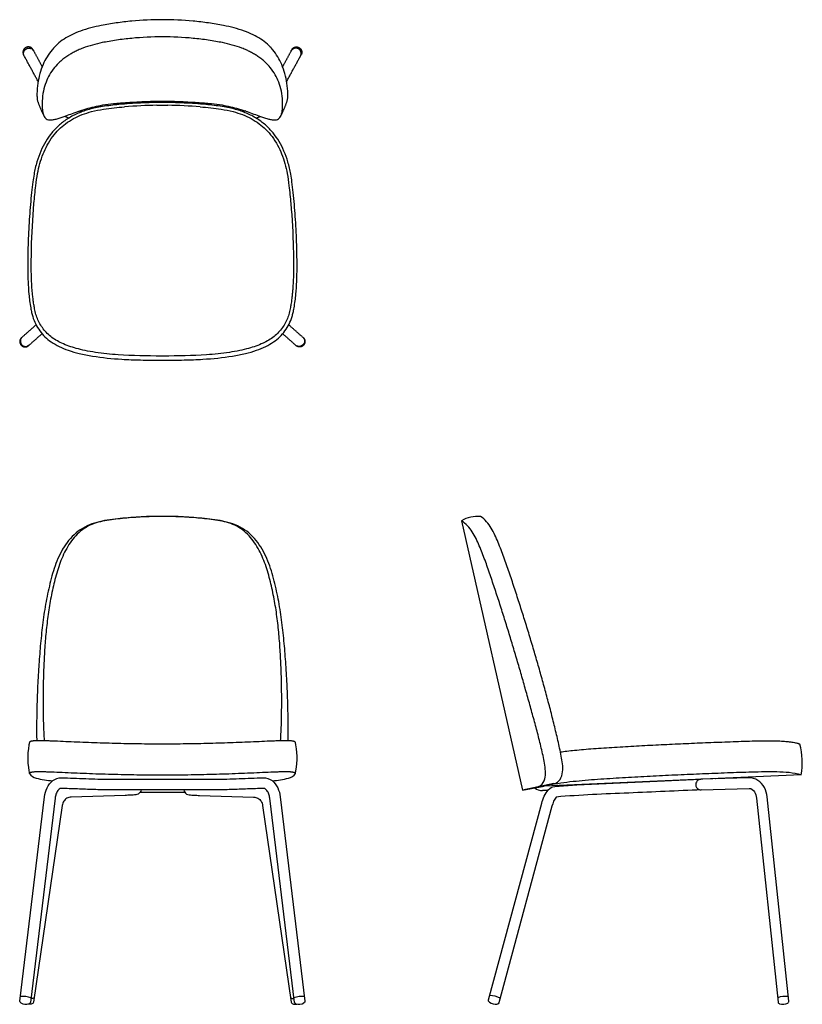
# Model space of a CAD drawing. Units: inches. Extents: x -10 to 45, y 0 to 69.3.
import ezdxf

# ---------------------------------------------------------------- set-up
doc = ezdxf.new("R2010")
doc.units = ezdxf.units.IN
doc.header["$LTSCALE"] = 0.03937
doc.header["$MEASUREMENT"] = 0
doc.layers.add('Default', color=7, linetype='Continuous')

msp = doc.modelspace()

# ---------------------------------------------------------------- linework, layer by layer
at = {"layer": 'Default'}
for p, q in [((-0.385, 63.245), (0, 63.252)), ((0, 63.252), (0.385, 63.245)), ((0, 45.602), (-0.068, 45.602)), ((0.068, 45.602), (0, 45.602))]:
    msp.add_line(p, q, dxfattribs=at)
at = {"layer": 'Default', "linetype": 'Continuous'}
for p, q in [((21.03, 34.007), (25.329, 15.059)), ((44.915, 16.137), (26.846, 15.348)), ((41.229, 15.934), (37.864, 15.831)), ((-3.683, 15.831), (3.683, 15.831)), ((27.589, 15.324), (29.128, 15.44)), ((28.65, 15.427), (28.635, 15.426)), ((38.891, 15.874), (38.902, 15.875)), ((-10.025, 0.224), (-8.288, 14.593)), ((-2.612, 14.691), (-6.417, 14.575)), ((3.683, 15.081), (-3.683, 15.081)), ((-1.561, 14.918), (1.561, 14.918)), ((2.612, 14.691), (6.417, 14.575)), ((8.288, 14.593), (10.025, 0.224)), ((27.102, 15.046), (26.727, 15.03)), ((37.887, 15.081), (41.252, 15.184)), ((44.04, 0.219), (42.52, 14.587)), ((-7.544, 14.503), (-9.28, 0.134)), ((-7.045, 13.983), (-9.062, 0.148)), ((7.045, 13.983), (9.062, 0.148)), ((9.28, 0.134), (7.544, 14.503)), ((22.935, 0.3), (26.668, 14.135)), ((27.392, 13.94), (23.659, 0.105)), ((41.774, 14.509), (43.294, 0.14))]:
    msp.add_line(p, q, dxfattribs=at)
for points in [[(-9.347, 18.422), (-9.385, 18.239), (-9.425, 17.978), (-9.452, 17.716), (-9.466, 17.453), (-9.465, 17.19), (-9.452, 16.928), (-9.425, 16.668), (-9.384, 16.411), (-9.347, 16.226)], [(9.347, 16.226), (9.384, 16.411), (9.425, 16.668), (9.452, 16.928), (9.465, 17.19), (9.466, 17.453), (9.452, 17.716), (9.425, 17.978), (9.385, 18.239), (9.347, 18.422)]]:
    msp.add_lwpolyline(points, dxfattribs=at)
at = {"layer": 'Default'}
for points in [[(27.51, 15.524), (25.329, 15.059)], [(25.329, 15.059), (26.846, 15.348)], [(29.128, 15.44), (37.864, 15.831)]]:
    msp.add_lwpolyline(points, dxfattribs=at)
for centre, radius, start, end in [((0.296, 25.711), 37.54, 91.03976, 94.50882), ((-0.296, 25.711), 37.54, 85.49118, 88.96024), ((-9.84, -1.323), 1.874, 71.37678, 94.46289), ((9.84, -1.323), 1.874, 85.53711, 108.62322), ((23.017, -0.87), 1.48, 60.58437, 89.93308), ((43.796, -1.047), 1.599, 82.42878, 109.55979)]:
    msp.add_arc(centre, radius, start, end, dxfattribs=at)
at = {"layer": 'Default', "linetype": 'Continuous'}
for centre, radius, start, end in [((22.166, 32.123), 2.2, 84.5983, 121.07305), ((39.971, 17.005), 5.019, 350.04671, 14.95427), ((29.739, 3.471), 12.224, 100.18172, 103.69166), ((37.875, 15.456), 0.375, 91.75107, 271.75107), ((26.691, 15.842), 0.813, 229.98559, 272.5), ((-9.584, 0.748), 0.753, 240.39301, 285.8264), ((9.584, 0.748), 0.753, 254.1736, 299.60699), ((23.446, 0.753), 0.753, 232.78249, 277.0145), ((43.607, 0.748), 0.753, 253.5534, 298.5229)]:
    msp.add_arc(centre, radius, start, end, dxfattribs=at)
at = {"layer": 'Default'}
for points, knots in [([(0, 69.265), (-0.719, 69.265), (-1.805, 69.214), (-3.235, 69.043), (-4.448, 68.845), (-5.503, 68.586), (-6.368, 68.225), (-6.913, 67.922), (-7.305, 67.628), (-7.576, 67.361), (-7.83, 67.068), (-8.126, 66.659), (-8.411, 66.093), (-8.628, 65.471), (-8.774, 64.779), (-8.823, 64.204), (-8.818, 63.78), (-8.793, 63.608), (-8.773, 63.536)], [-12.117655, -12.117655, -12.117655, -12.117655, -9.959346, -8.860196, -7.798381, -6.272703, -5.611005, -4.992827, -4.405605, -4.145664, -3.850854, -3.24217, -2.636383, -1.954705, -1.268575, -0.521329, -0.223871, 0, 0, 0, 0]), ([(8.773, 63.536), (8.793, 63.608), (8.818, 63.78), (8.823, 64.204), (8.774, 64.779), (8.628, 65.471), (8.411, 66.093), (8.126, 66.659), (7.83, 67.068), (7.576, 67.361), (7.305, 67.628), (6.913, 67.922), (6.368, 68.225), (5.503, 68.586), (4.448, 68.845), (3.235, 69.043), (1.805, 69.214), (0.719, 69.265), (0, 69.265)], [0, 0, 0, 0, 0.223871, 0.521329, 1.268575, 1.954705, 2.636383, 3.24217, 3.850854, 4.145664, 4.405605, 4.992827, 5.611005, 6.272703, 7.798381, 8.860196, 9.959346, 12.117655, 12.117655, 12.117655, 12.117655]), ([(0, 68.058), (-0.72, 68.06), (-1.799, 68.004), (-3.047, 67.853), (-3.736, 67.743), (-4.534, 67.595), (-5.268, 67.402), (-5.91, 67.131), (-6.205, 66.988), (-6.468, 66.842), (-6.732, 66.676), (-6.975, 66.499), (-7.278, 66.247), (-7.608, 65.889), (-7.944, 65.409), (-8.208, 64.846), (-8.381, 64.229), (-8.452, 63.668), (-8.458, 63.266), (-8.447, 63.041), (-8.429, 62.85), (-8.399, 62.688), (-8.351, 62.55), (-8.324, 62.491), (-8.309, 62.462)], [-11.77077, -11.77077, -11.77077, -11.77077, -9.609885, -8.534954, -7.999503, -7.516939, -6.098773, -5.730783, -5.42824, -5.115184, -4.830881, -4.49121, -4.213991, -3.652043, -3.032167, -2.463154, -1.792983, -1.116426, -0.769752, -0.589335, -0.438262, -0.194221, -0.098842, 0, 0, 0, 0]), ([(8.309, 62.462), (8.324, 62.491), (8.351, 62.55), (8.399, 62.688), (8.429, 62.85), (8.447, 63.041), (8.458, 63.266), (8.452, 63.668), (8.381, 64.229), (8.208, 64.846), (7.944, 65.409), (7.608, 65.889), (7.278, 66.247), (6.975, 66.499), (6.732, 66.676), (6.468, 66.842), (6.205, 66.988), (5.91, 67.131), (5.268, 67.402), (4.534, 67.595), (3.736, 67.743), (3.047, 67.853), (1.799, 68.004), (0.72, 68.06), (0, 68.058)], [0, 0, 0, 0, 0.098842, 0.194221, 0.438262, 0.589335, 0.769752, 1.116426, 1.792983, 2.463154, 3.032167, 3.652043, 4.213991, 4.49121, 4.830881, 5.115184, 5.42824, 5.730783, 6.098773, 7.516939, 7.999503, 8.534954, 9.609885, 11.77077, 11.77077, 11.77077, 11.77077]), ([(0, 63.444), (-0.242, 63.444), (-0.757, 63.435), (-1.775, 63.395), (-2.937, 63.318), (-3.993, 63.195), (-4.687, 63.069), (-5.265, 62.932), (-5.918, 62.707), (-6.629, 62.339), (-7.257, 61.875), (-7.788, 61.326), (-8.223, 60.705), (-8.573, 60.015), (-8.846, 59.241), (-9.015, 58.508), (-9.122, 57.784), (-9.237, 56.792), (-9.356, 55.391), (-9.444, 53.667), (-9.474, 52.144), (-9.459, 50.911), (-9.406, 50.095), (-9.335, 49.475), (-9.268, 49.044), (-9.201, 48.675), (-9.049, 48.106), (-8.756, 47.51), (-8.26, 46.943), (-7.806, 46.573), (-7.251, 46.252), (-6.588, 45.981), (-5.803, 45.761), (-4.55, 45.517), (-3.11, 45.377), (-1.464, 45.318), (-0.514, 45.309), (0, 45.309)], [-31.874394, -31.874394, -31.874394, -31.874394, -31.14691, -30.331744, -28.817595, -27.653053, -27.143819, -26.703458, -25.870769, -25.078214, -24.307562, -23.536788, -22.794873, -22.038269, -21.22344, -20.336069, -19.783607, -19.027904, -17.340989, -15.566335, -13.849289, -12.771849, -11.869204, -11.396075, -10.901057, -10.558715, -10.273103, -9.133419, -8.595761, -8.021804, -7.382341, -6.677257, -5.877613, -4.939419, -2.851385, -1.541497, 0, 0, 0, 0]), ([(-8.309, 62.461), (-8.284, 62.414), (-8.229, 62.327), (-8.09, 62.242), (-7.916, 62.209), (-7.706, 62.221), (-7.459, 62.274), (-7.189, 62.354), (-6.682, 62.533), (-6.079, 62.764), (-5.18, 63.059), (-4.341, 63.255), (-3.368, 63.38), (-2.342, 63.453), (-1.195, 63.517), (-0.374, 63.538), (0, 63.538)], [-8.57293, -8.57293, -8.57293, -8.57293, -8.415727, -8.269321, -8.095816, -7.888588, -7.642177, -7.340566, -7.044027, -6.027747, -5.404734, -4.206162, -3.447312, -2.464652, -1.120545, 0, 0, 0, 0]), ([(-4.14, 62.966), (-3.894, 63.005), (-3.647, 63.038), (-3.15, 63.095), (-2.906, 63.115), (-2.655, 63.135)], [-7.716163, -7.716163, -7.716163, -7.716163, -6.782381, -6.782381, -5.840617, -5.840617, -5.840617, -5.840617]), ([(0, 63.538), (0.374, 63.538), (1.195, 63.517), (2.342, 63.453), (3.368, 63.38), (4.341, 63.255), (5.18, 63.059), (6.079, 62.764), (6.682, 62.533), (7.189, 62.354), (7.459, 62.274), (7.706, 62.221), (7.916, 62.209), (8.09, 62.242), (8.229, 62.327), (8.284, 62.414), (8.309, 62.461)], [0, 0, 0, 0, 1.120545, 2.464652, 3.447312, 4.206162, 5.404734, 6.027747, 7.044027, 7.340566, 7.642177, 7.888588, 8.095816, 8.269321, 8.415727, 8.57293, 8.57293, 8.57293, 8.57293]), ([(0, 45.309), (0.514, 45.309), (1.464, 45.318), (3.11, 45.377), (4.55, 45.517), (5.803, 45.761), (6.588, 45.981), (7.251, 46.252), (7.806, 46.573), (8.26, 46.943), (8.756, 47.51), (9.049, 48.106), (9.201, 48.675), (9.268, 49.044), (9.335, 49.475), (9.406, 50.095), (9.459, 50.911), (9.474, 52.144), (9.444, 53.667), (9.356, 55.391), (9.237, 56.792), (9.122, 57.784), (9.015, 58.508), (8.846, 59.241), (8.573, 60.015), (8.223, 60.705), (7.788, 61.326), (7.257, 61.875), (6.629, 62.339), (5.918, 62.707), (5.265, 62.932), (4.687, 63.069), (3.993, 63.195), (2.937, 63.318), (1.775, 63.395), (0.757, 63.435), (0.242, 63.444), (0, 63.444)], [0, 0, 0, 0, 1.541497, 2.851385, 4.939419, 5.877613, 6.677257, 7.382341, 8.021804, 8.595761, 9.133419, 10.273103, 10.558715, 10.901057, 11.396075, 11.869204, 12.771849, 13.849289, 15.566335, 17.340989, 19.027904, 19.783607, 20.336069, 21.22344, 22.038269, 22.794873, 23.536788, 24.307562, 25.078214, 25.870769, 26.703458, 27.143819, 27.653053, 28.817595, 30.331744, 31.14691, 31.874394, 31.874394, 31.874394, 31.874394]), ([(2.655, 63.135), (2.906, 63.115), (3.15, 63.095), (3.647, 63.038), (3.894, 63.005), (4.14, 62.966)], [5.840617, 5.840617, 5.840617, 5.840617, 6.782381, 6.782381, 7.716163, 7.716163, 7.716163, 7.716163]), ([(-3.11, 45.688), (-3.645, 45.725), (-4.424, 45.805), (-5.405, 45.978), (-6.206, 46.165), (-7.04, 46.451), (-7.739, 46.866), (-8.175, 47.265), (-8.533, 47.7), (-8.793, 48.199), (-8.932, 48.663), (-8.994, 48.967), (-9.032, 49.197), (-9.064, 49.404), (-9.095, 49.628), (-9.127, 49.89), (-9.159, 50.226), (-9.202, 50.812), (-9.226, 51.792), (-9.202, 53.718), (-9.098, 55.691), (-8.921, 57.456), (-8.762, 58.632), (-8.505, 59.593), (-8.106, 60.454), (-7.735, 61.036), (-7.293, 61.544), (-6.631, 62.114), (-5.846, 62.535), (-4.929, 62.823), (-4.421, 62.921), (-4.14, 62.966)], [0, 0, 0, 0, 1.607764, 2.348734, 2.986985, 4.073752, 4.985217, 5.409708, 5.838734, 6.672767, 7.082116, 7.29078, 7.600787, 7.782264, 7.918383, 8.281354, 8.574919, 8.929843, 10.044698, 11.512967, 14.709953, 15.969252, 16.832436, 18.268404, 18.940506, 19.670872, 20.334498, 20.954092, 22.284535, 22.982007, 23.834754, 23.834754, 23.834754, 23.834754]), ([(4.14, 62.966), (4.421, 62.921), (4.929, 62.823), (5.846, 62.535), (6.631, 62.114), (7.293, 61.544), (7.735, 61.036), (8.106, 60.454), (8.505, 59.593), (8.762, 58.632), (8.921, 57.456), (9.098, 55.691), (9.202, 53.718), (9.226, 51.792), (9.202, 50.812), (9.159, 50.226), (9.127, 49.89), (9.095, 49.628), (9.064, 49.404), (9.032, 49.197), (8.994, 48.967), (8.932, 48.663), (8.793, 48.199), (8.533, 47.7), (8.175, 47.265), (7.739, 46.866), (7.04, 46.451), (6.206, 46.165), (5.405, 45.978), (4.424, 45.805), (3.645, 45.725), (3.11, 45.688)], [-23.834754, -23.834754, -23.834754, -23.834754, -22.982007, -22.284535, -20.954092, -20.334498, -19.670872, -18.940506, -18.268404, -16.832436, -15.969252, -14.709953, -11.512967, -10.044698, -8.929843, -8.574919, -8.281354, -7.918383, -7.782264, -7.600787, -7.29078, -7.082116, -6.672767, -5.838734, -5.409708, -4.985217, -4.073752, -2.986985, -2.348734, -1.607764, 0, 0, 0, 0]), ([(-9.895, 46.899), (-9.924, 46.867), (-9.948, 46.828), (-10.056, 46.539), (-9.872, 46.276), (-9.611, 46.276)], [-0.8566785, -0.8566785, -0.8566785, -0.8566785, -0.7250512, -0.7250512, -0.0000029, -0.0000029, -0.0000029, -0.0000029]), ([(9.895, 46.899), (9.924, 46.867), (9.948, 46.828), (10.056, 46.539), (9.872, 46.276), (9.611, 46.276)], [-0.8566785, -0.8566785, -0.8566785, -0.8566785, -0.7250512, -0.7250512, -0.0000029, -0.0000029, -0.0000029, -0.0000029])]:
    msp.add_open_spline(points, degree=3, knots=knots, dxfattribs=at)
for points, weights, knots in [([(-9.433, 67.349), (-9.804, 67.335), (-9.804, 66.973), (-9.805, 66.886), (-9.763, 66.808)], [1, 0.707106781187, 1, 0.969390073611, 1], [1.570796, 1.570796, 1.570796, 3.141593, 3.141593, 3.313303, 3.313303, 3.313303]), ([(-9.718, 66.725), (-9.76, 66.803), (-9.759, 66.89), (-9.759, 67.252), (-9.388, 67.266)], [1, 0.96939007361, 1, 0.707106781187, 1], [0, 0, 0, 0.17171, 0.17171, 1.742507, 1.742507, 1.742507]), ([(9.718, 66.725), (9.76, 66.803), (9.759, 66.89), (9.759, 67.252), (9.388, 67.266)], [1, 0.96939007361, 1, 0.707106781187, 1], [0, 0, 0, 0.17171, 0.17171, 1.742507, 1.742507, 1.742507]), ([(9.433, 67.349), (9.804, 67.335), (9.804, 66.973), (9.805, 66.886), (9.763, 66.808)], [1, 0.707106781187, 1, 0.969390073611, 1], [1.570796, 1.570796, 1.570796, 3.141593, 3.141593, 3.313303, 3.313303, 3.313303]), ([(-10.026, 46.615), (-10.021, 46.244), (-9.649, 46.242), (-9.51, 46.242), (-9.406, 46.334)], [1, 0.713406997075, 1, 0.935209768545, 1], [0, 0, 0, 0.5875842, 0.5875842, 0.8536309, 0.8536309, 0.8536309]), ([(10.026, 46.615), (10.021, 46.244), (9.649, 46.242), (9.51, 46.242), (9.406, 46.334)], [1, 0.713406997075, 1, 0.935209768545, 1], [0, 0, 0, 0.5875842, 0.5875842, 0.8536309, 0.8536309, 0.8536309])]:
    msp.add_rational_spline(points, weights, degree=2, knots=knots, dxfattribs=at)
for points, weights in [([(-9.103, 67.165), (-9.211, 67.36), (-9.433, 67.349)], [1, 0.848924433094, 1]), ([(-9.388, 67.266), (-9.336, 67.268), (-9.286, 67.256)], [1, 0.990601520533, 1]), ([(-9.262, 67.249), (-9.274, 67.253), (-9.286, 67.256)], [1, 0.999399897406, 1]), ([(-9.262, 67.249), (-9.257, 67.247), (-9.251, 67.245)], [1, 0.999887526471, 1]), ([(-9.152, 67.192), (-9.197, 67.227), (-9.251, 67.246)], [1, 0.987336981158, 1]), ([(-9.152, 67.192), (-9.138, 67.181), (-9.126, 67.169)], [1, 0.998769325811, 1]), ([(9.103, 67.165), (9.211, 67.36), (9.433, 67.349)], [1, 0.848924433094, 1]), ([(9.152, 67.192), (9.138, 67.181), (9.126, 67.169)], [1, 0.998769325811, 1]), ([(9.152, 67.192), (9.197, 67.227), (9.251, 67.246)], [1, 0.987336981158, 1]), ([(9.262, 67.249), (9.257, 67.247), (9.251, 67.245)], [1, 0.999887526471, 1]), ([(9.262, 67.249), (9.274, 67.253), (9.286, 67.256)], [1, 0.999399897406, 1]), ([(9.388, 67.266), (9.336, 67.268), (9.286, 67.256)], [1, 0.990601520533, 1]), ([(-8.737, 64.917), (-9.228, 65.821), (-9.718, 66.725)], [1, 0.999999999072, 1]), ([(-9.058, 67.082), (-9.085, 67.131), (-9.126, 67.169)], [1, 0.987185053403, 1]), ([(-9.058, 67.082), (-8.754, 66.521), (-8.45, 65.96)], [1, 0.999999999972, 1]), ([(9.058, 67.082), (8.754, 66.521), (8.45, 65.96)], [1, 0.999999999972, 1]), ([(8.737, 64.917), (9.228, 65.821), (9.718, 66.725)], [1, 0.999999999072, 1]), ([(9.058, 67.082), (9.085, 67.131), (9.126, 67.169)], [1, 0.987185053403, 1]), ([(-8.773, 63.536), (-8.557, 62.939), (-8.309, 62.461)], [1, 0.998094518747, 1]), ([(8.309, 62.461), (8.557, 62.939), (8.773, 63.536)], [1, 0.998094518747, 1]), ([(-6.587, 62.341), (-6.732, 62.4), (-6.874, 62.466)], [1, 0.999705051774, 1]), ([(-5.836, 62.846), (-5.757, 62.814), (-5.678, 62.782)], [1, 0.999999999959, 1]), ([(5.836, 62.846), (5.757, 62.814), (5.678, 62.782)], [1, 0.999999999959, 1]), ([(6.587, 62.341), (6.732, 62.4), (6.874, 62.466)], [1, 0.999705051774, 1]), ([(-9.895, 46.899), (-9.372, 47.365), (-8.88, 47.799)], [1, 0.999999999622, 1]), ([(9.895, 46.899), (9.372, 47.365), (8.88, 47.799)], [1, 0.999999999622, 1]), ([(-8.456, 47.173), (-8.912, 46.771), (-9.367, 46.368)], [1, 0.999999999997, 1]), ([(8.456, 47.173), (8.912, 46.771), (9.367, 46.368)], [1, 0.999999999997, 1]), ([(-9.902, 46.896), (-10.029, 46.784), (-10.026, 46.615)], [1, 0.908872008466, 1]), ([(9.902, 46.896), (10.029, 46.784), (10.026, 46.615)], [1, 0.908872008466, 1]), ([(-9.611, 46.276), (-9.559, 46.276), (-9.509, 46.291)], [1, 0.990203192229, 1]), ([(-9.367, 46.368), (-9.429, 46.314), (-9.509, 46.291)], [1, 0.975514663641, 1]), ([(9.367, 46.368), (9.429, 46.314), (9.508, 46.291)], [1, 0.975514663641, 1]), ([(9.611, 46.276), (9.559, 46.276), (9.508, 46.291)], [1, 0.990203192229, 1])]:
    msp.add_rational_spline(points, weights, degree=2, dxfattribs=at)
for points, degree in [([(-9.718, 66.725), (-9.74, 66.767), (-9.763, 66.808)], 2), ([(-9.103, 67.165), (-9.082, 67.127), (-9.062, 67.088)], 2), ([(9.103, 67.165), (9.082, 67.127), (9.062, 67.088)], 2), ([(9.718, 66.725), (9.74, 66.767), (9.763, 66.808)], 2), ([(-0.068, 45.602), (-1.083, 45.603), (-2.098, 45.617), (-3.11, 45.688)], 3), ([(3.11, 45.688), (2.098, 45.617), (1.083, 45.603), (0.068, 45.602)], 3)]:
    msp.add_open_spline(points, degree=degree, dxfattribs=at)
at = {"layer": 'Default', "linetype": 'Continuous'}
for points, knots in [([(0, 34.323), (-0.494, 34.321), (-1.482, 34.306), (-2.957, 34.173), (-4.433, 34.009), (-5.841, 33.472), (-6.878, 32.367), (-7.525, 31.025), (-7.919, 29.594), (-8.227, 28.144), (-8.437, 26.677), (-8.589, 25.203), (-8.662, 24.218), (-8.696, 23.725)], [0, 0, 0, 0, 1, 2, 3, 4, 5, 6, 7, 8, 9, 10, 11, 11, 11, 11]), ([(8.696, 23.725), (8.662, 24.218), (8.589, 25.203), (8.437, 26.677), (8.227, 28.144), (7.919, 29.594), (7.525, 31.025), (6.878, 32.367), (5.841, 33.472), (4.433, 34.009), (2.957, 34.173), (1.482, 34.306), (0.494, 34.321), (0, 34.323)], [-11, -11, -11, -11, -10, -9, -8, -7, -6, -5, -4, -3, -2, -1, 0, 0, 0, 0]), ([(-8.696, 23.725), (-8.72, 23.38), (-8.76, 22.689), (-8.804, 21.651), (-8.832, 20.613), (-8.846, 19.575), (-8.844, 18.883), (-8.836, 18.537)], [-5, -5, -5, -5, -4, -3, -2, -1, 0, 0, 0, 0]), ([(8.836, 18.537), (8.844, 18.883), (8.846, 19.575), (8.832, 20.613), (8.804, 21.651), (8.76, 22.689), (8.72, 23.38), (8.696, 23.725)], [0, 0, 0, 0, 1, 2, 3, 4, 5, 5, 5, 5]), ([(0, 18.3), (-0.556, 18.3), (-1.667, 18.308), (-3.054, 18.336), (-4.16, 18.368), (-4.984, 18.395), (-5.797, 18.427), (-6.59, 18.462), (-7.23, 18.491), (-7.713, 18.512), (-8.039, 18.525), (-8.332, 18.534), (-8.585, 18.538), (-8.792, 18.538), (-8.936, 18.534), (-9.028, 18.528), (-9.091, 18.522), (-9.153, 18.512), (-9.215, 18.499), (-9.264, 18.485), (-9.3, 18.471), (-9.325, 18.456), (-9.341, 18.44), (-9.346, 18.428), (-9.347, 18.422)], [-1, -1, -1, -1, -0.822232, -0.64471, -0.556275, -0.468318, -0.381217, -0.295891, -0.214502, -0.176535, -0.141372, -0.10987, -0.082831, -0.060641, -0.043487, -0.036791, -0.031373, -0.02318, -0.016502, -0.011197, -0.007139, -0.004123, -0.001865, 0, 0, 0, 0]), ([(9.347, 18.422), (9.346, 18.428), (9.341, 18.44), (9.325, 18.456), (9.3, 18.471), (9.264, 18.485), (9.215, 18.499), (9.153, 18.512), (9.091, 18.522), (9.028, 18.528), (8.936, 18.534), (8.792, 18.538), (8.585, 18.538), (8.332, 18.534), (8.039, 18.525), (7.713, 18.512), (7.23, 18.491), (6.59, 18.462), (5.797, 18.427), (4.984, 18.395), (4.16, 18.368), (3.054, 18.336), (1.667, 18.308), (0.556, 18.3), (0, 18.3)], [0, 0, 0, 0, 0.001865, 0.004123, 0.007139, 0.011197, 0.016502, 0.02318, 0.031373, 0.036791, 0.043487, 0.060641, 0.082831, 0.10987, 0.141372, 0.176535, 0.214502, 0.295891, 0.381217, 0.468318, 0.556275, 0.64471, 0.822232, 1, 1, 1, 1]), ([(27.984, 17.75), (28.134, 17.771), (28.466, 17.815), (29.009, 17.875), (29.633, 17.932), (30.317, 17.986), (31.043, 18.037), (31.794, 18.085), (32.559, 18.131), (33.33, 18.174), (34.104, 18.215), (35.137, 18.268), (36.431, 18.329), (37.984, 18.397), (39.279, 18.447), (40.312, 18.484), (41.081, 18.509), (41.828, 18.532), (42.522, 18.541), (43.124, 18.534), (43.607, 18.513), (43.97, 18.482), (44.233, 18.449), (44.422, 18.417), (44.559, 18.388), (44.658, 18.363), (44.727, 18.342), (44.772, 18.325), (44.799, 18.312), (44.813, 18.305), (44.819, 18.301), (44.82, 18.3)], [0, 0, 0, 0, 0.026829, 0.05951, 0.097024, 0.138096, 0.181503, 0.226307, 0.271843, 0.317619, 0.363495, 0.409437, 0.50145, 0.593564, 0.685695, 0.731641, 0.777323, 0.822333, 0.864355, 0.900666, 0.929256, 0.950282, 0.965387, 0.976273, 0.984345, 0.990263, 0.994418, 0.997139, 0.99882, 0.999725, 1, 1, 1, 1]), ([(-9.347, 16.226), (-9.349, 16.238), (-9.35, 16.257), (-9.335, 16.28), (-9.314, 16.297), (-9.282, 16.312), (-9.237, 16.326), (-9.191, 16.337), (-9.147, 16.345), (-9.109, 16.352), (-9.063, 16.357), (-9.007, 16.362), (-8.94, 16.366), (-8.826, 16.37), (-8.654, 16.371), (-8.413, 16.368), (-8.125, 16.36), (-7.665, 16.343), (-7.022, 16.315), (-6.2, 16.279), (-5.339, 16.244), (-4.46, 16.213), (-3.573, 16.186), (-2.682, 16.165), (-1.491, 16.144), (-0.596, 16.137), (0, 16.137)], [0, 0, 0, 0, 0.003722, 0.005792, 0.008469, 0.012134, 0.017045, 0.023439, 0.027161, 0.031222, 0.035986, 0.041871, 0.049027, 0.057464, 0.078128, 0.10381, 0.134514, 0.169807, 0.250758, 0.339685, 0.43199, 0.525719, 0.620088, 0.714894, 0.809878, 1, 1, 1, 1]), ([(-9.347, 16.226), (-9.246, 16.056), (-8.874, 15.883), (-8.303, 15.789), (-7.92, 15.736), (-7.73, 15.713)], [-10, -10, -10, -10, -9, -8, -7.022347, -7.022347, -7.022347, -7.022347]), ([(0, 16.137), (0.596, 16.137), (1.491, 16.144), (2.682, 16.165), (3.573, 16.186), (4.46, 16.213), (5.339, 16.244), (6.2, 16.279), (7.022, 16.315), (7.665, 16.343), (8.125, 16.36), (8.413, 16.368), (8.654, 16.371), (8.826, 16.37), (8.94, 16.366), (9.007, 16.362), (9.063, 16.357), (9.109, 16.352), (9.147, 16.345), (9.191, 16.337), (9.237, 16.326), (9.282, 16.312), (9.314, 16.297), (9.335, 16.28), (9.35, 16.257), (9.349, 16.238), (9.347, 16.226)], [-1, -1, -1, -1, -0.809878, -0.714894, -0.620088, -0.525719, -0.43199, -0.339685, -0.250758, -0.169807, -0.134514, -0.10381, -0.078128, -0.057464, -0.049027, -0.041871, -0.035986, -0.031222, -0.027161, -0.023439, -0.017045, -0.012134, -0.008469, -0.005792, -0.003722, 0, 0, 0, 0]), ([(7.73, 15.713), (7.92, 15.736), (8.303, 15.789), (8.874, 15.883), (9.246, 16.056), (9.347, 16.226)], [7.022347, 7.022347, 7.022347, 7.022347, 8, 9, 10, 10, 10, 10]), ([(37.889, 15.081), (37.039, 15.044), (35.339, 14.971), (32.788, 14.855), (30.236, 14.759), (28.538, 14.647), (27.69, 14.578)], [-4, -4, -4, -4, -2.999999, -1.999998, -0.999997, 0, 0, 0, 0])]:
    msp.add_open_spline(points, degree=3, knots=knots, dxfattribs=at)
for points in [[(0, 34.313), (-0.417, 34.313), (-1.251, 34.299), (-2.5, 34.215), (-3.739, 34.068), (-4.984, 33.843), (-6.037, 33.119), (-6.767, 32.089), (-7.266, 30.938), (-7.603, 29.731), (-7.871, 28.51), (-8.064, 27.273), (-8.2, 26.03), (-8.294, 24.783), (-8.356, 23.533), (-8.387, 22.283), (-8.391, 21.032), (-8.374, 19.782), (-8.337, 18.948), (-8.306, 18.533)], [(8.306, 18.533), (8.337, 18.948), (8.374, 19.782), (8.391, 21.032), (8.387, 22.283), (8.356, 23.533), (8.294, 24.783), (8.2, 26.03), (8.064, 27.273), (7.871, 28.51), (7.603, 29.731), (7.266, 30.938), (6.767, 32.089), (6.037, 33.119), (4.984, 33.843), (3.739, 34.068), (2.5, 34.215), (1.251, 34.299), (0.417, 34.313), (0, 34.313)], [(26.702, 15.488), (26.943, 15.777), (26.955, 16.56), (26.743, 17.625), (26.479, 18.688), (26.203, 19.745), (25.911, 20.799), (25.615, 21.851), (25.318, 22.903), (25.015, 23.954), (24.706, 25.003), (24.39, 26.049), (24.066, 27.093), (23.734, 28.135), (23.394, 29.174), (23.045, 30.209), (22.691, 31.244), (22.285, 32.257), (21.839, 33.265), (21.337, 33.807), (21.03, 34.007)], [(27.51, 15.524), (27.927, 15.579), (28.244, 16.356), (28.051, 17.461), (27.811, 18.555), (27.554, 19.645), (27.279, 20.731), (26.991, 21.814), (26.694, 22.894), (26.389, 23.972), (26.076, 25.047), (25.754, 26.12), (25.424, 27.191), (25.085, 28.259), (24.738, 29.324), (24.385, 30.387), (24.02, 31.446), (23.607, 32.486), (23.169, 33.525), (22.689, 34.106), (22.373, 34.313)], [(-8.288, 14.593), (-8.262, 14.81), (-8.147, 15.237), (-7.748, 15.781), (-7.317, 15.944), (-7.097, 15.934)], [(-7.097, 15.934), (-6.528, 15.913), (-5.39, 15.875), (-4.252, 15.828), (-3.683, 15.831)], [(3.683, 15.831), (4.252, 15.828), (5.39, 15.875), (6.528, 15.913), (7.097, 15.934)], [(7.097, 15.934), (7.317, 15.944), (7.748, 15.781), (8.147, 15.237), (8.262, 14.81), (8.288, 14.593)], [(27.578, 15.503), (28.149, 15.606), (29.302, 15.737), (31.036, 15.866), (32.772, 15.972), (34.509, 16.065), (36.246, 16.149), (37.984, 16.226), (39.722, 16.293), (41.461, 16.356), (43.196, 16.383), (44.365, 16.325), (44.915, 16.137)], [(42.52, 14.587), (42.496, 14.814), (42.369, 15.26), (41.913, 15.799), (41.458, 15.942), (41.229, 15.934)], [(26.263, 15.26), (26.342, 15.277), (26.5, 15.323), (26.65, 15.425), (26.702, 15.488)], [(26.668, 14.135), (26.714, 14.306), (26.832, 14.64), (27.099, 15.105), (27.408, 15.311), (27.589, 15.324)], [(-7.123, 15.184), (-7.222, 15.179), (-7.367, 15.039), (-7.491, 14.784), (-7.532, 14.597), (-7.544, 14.503)], [(-3.683, 15.081), (-4.065, 15.079), (-4.83, 15.1), (-5.977, 15.144), (-6.741, 15.171), (-7.123, 15.184)], [(-6.417, 14.575), (-6.521, 14.572), (-6.729, 14.515), (-6.96, 14.289), (-7.03, 14.087), (-7.045, 13.983)], [(-1.502, 15.081), (-1.509, 15.02), (-1.554, 14.902), (-1.696, 14.775), (-1.877, 14.731), (-2.061, 14.717), (-2.245, 14.705), (-2.428, 14.697), (-2.551, 14.693), (-2.612, 14.691)], [(1.502, 15.081), (1.509, 15.02), (1.554, 14.902), (1.696, 14.775), (1.877, 14.731), (2.061, 14.717), (2.245, 14.705), (2.428, 14.697), (2.551, 14.693), (2.612, 14.691)], [(7.123, 15.184), (6.741, 15.171), (5.977, 15.144), (4.83, 15.1), (4.065, 15.079), (3.683, 15.081)], [(6.417, 14.575), (6.521, 14.572), (6.729, 14.515), (6.96, 14.289), (7.03, 14.087), (7.045, 13.983)], [(7.544, 14.503), (7.532, 14.597), (7.491, 14.784), (7.367, 15.039), (7.222, 15.179), (7.123, 15.184)], [(27.69, 14.578), (27.535, 14.397), (27.457, 14.165), (27.392, 13.94)], [(41.252, 15.184), (41.414, 15.187), (41.669, 14.966), (41.757, 14.663), (41.774, 14.509)], [(-9.956, 0.093), (-10.002, 0.118), (-10.032, 0.172), (-10.025, 0.224)], [(-9.062, 0.148), (-9.066, 0.11), (-9.113, 0.042), (-9.224, 0.007), (-9.338, -0.002), (-9.415, 0.001), (-9.453, 0.007)], [(-9.28, 0.134), (-9.286, 0.082), (-9.327, 0.037), (-9.378, 0.024)], [(-9.018, 0.45), (-9.046, 0.418), (-9.128, 0.403), (-9.207, 0.4), (-9.248, 0.402)], [(9.018, 0.45), (9.046, 0.418), (9.128, 0.403), (9.207, 0.4), (9.248, 0.402)], [(9.062, 0.148), (9.066, 0.11), (9.113, 0.042), (9.224, 0.007), (9.338, -0.002), (9.415, 0.001), (9.453, 0.007)], [(9.378, 0.024), (9.327, 0.037), (9.286, 0.082), (9.28, 0.134)], [(10.025, 0.224), (10.032, 0.172), (10.002, 0.118), (9.956, 0.093)], [(22.99, 0.153), (22.945, 0.185), (22.919, 0.246), (22.935, 0.3)], [(23.659, 0.105), (23.645, 0.05), (23.593, 0.01), (23.538, 0.006)], [(43.294, 0.14), (43.297, 0.113), (43.32, 0.062), (43.368, 0.033), (43.394, 0.026)], [(43.967, 0.087), (43.99, 0.099), (44.031, 0.137), (44.043, 0.192), (44.04, 0.219)]]:
    msp.add_open_spline(points, degree=3, dxfattribs=at)

doc.saveas('drawing.dxf')
